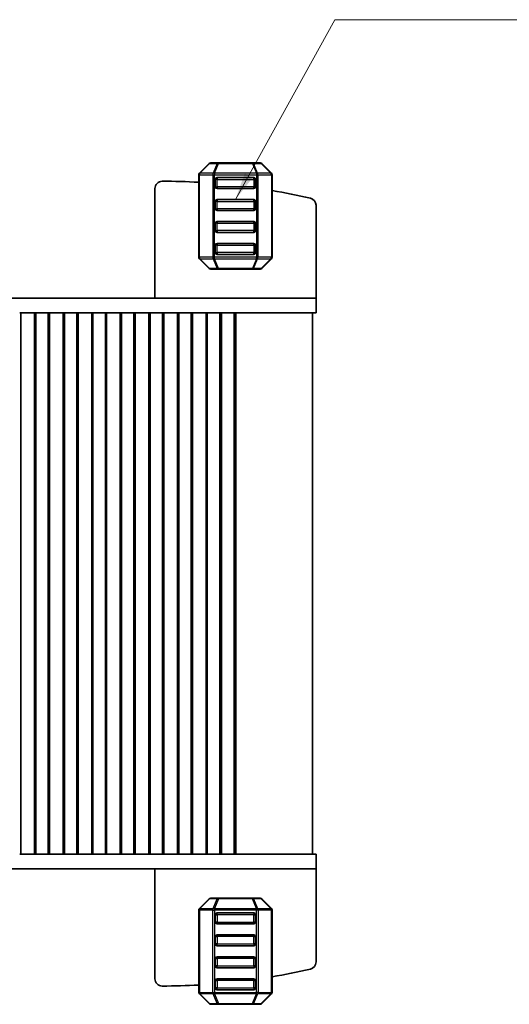
# Model space of a CAD drawing. Units: millimetres. Extents: x 22 to 3190, y 12 to 574.
# Drawn here: x 1170 to 1237, y 153 to 288 of the extents above; entities that cross this region are included whole.
import ezdxf

# ---------------------------------------------------------------- set-up
doc = ezdxf.new("R2010")
doc.units = ezdxf.units.MM
doc.header["$LTSCALE"] = 1.5
for name, color, linetype, lineweight in [('Symbol (ISO)', 7, 'Continuous', 18), ('Visible (ISO)', 7, 'Continuous', 35), ('Visible Narrow (ISO)', 7, 'Continuous', 25)]:
    doc.layers.add(name, color=color, linetype=linetype, lineweight=lineweight)
doc.styles.add('Note Text (TK)', font='MS PGothic.ttf')
doc.dimstyles.new('Default - Method 1b (TK)$7', dxfattribs={"dimscale": 1.5, "dimtxt": 2.5, "dimasz": 2.5, "dimexe": 1, "dimexo": 1.5, "dimgap": 1, "dimtad": 1, "dimtoh": 1, "dimrnd": 1e-08, "dimdsep": 46, "dimtxsty": 'Note Text (TK)', "dimcen": 0.09, "dimdle": 5, "dimclrd": 100, "dimclre": 100, "dimclrt": 7, "dimadec": 1, "dimazin": 1, "dimtfac": 1, "dimtmove": 0, "dimatfit": 3, "dimfxl": 1, "dimtolj": 1, "dimlwd": -1, "dimlwe": -1, "dimarcsym": 0})

msp = doc.modelspace()

# ---------------------------------------------------------------- linework, layer by layer
at = {"layer": 'Visible (ISO)'}
for p, q in [((1196.2555, 268.0141), (1194.9313, 266.6899)), ((1197.5162, 268.102), (1196.4677, 268.102)), ((1202.1706, 268.102), (1197.5162, 268.102)), ((1203.2191, 268.102), (1202.1706, 268.102)), ((1204.7555, 266.6899), (1203.4313, 268.0141)), ((1194.8434, 266.4777), (1194.8434, 255.2263)), ((1204.8434, 255.2263), (1204.8434, 266.4777)), ((1197.0934, 264.852), (1197.0934, 265.852)), ((1197.3434, 266.102), (1202.3434, 266.102)), ((1202.5934, 265.852), (1202.5934, 264.852)), ((1188.8434, 249.602), (1188.8434, 264.6066)), ((1202.3434, 264.602), (1197.3434, 264.602)), ((1197.0934, 261.852), (1197.0934, 262.852)), ((1197.3434, 263.102), (1202.3434, 263.102)), ((1202.5934, 262.852), (1202.5934, 261.852)), ((1202.3434, 261.602), (1197.3434, 261.602)), ((1210.8434, 249.602), (1210.8434, 262.3108)), ((1197.0934, 258.852), (1197.0934, 259.852)), ((1197.3434, 260.102), (1202.3434, 260.102)), ((1202.5934, 259.852), (1202.5934, 258.852)), ((1202.3434, 258.602), (1197.3434, 258.602)), ((1197.3434, 257.102), (1202.3434, 257.102)), ((1197.0934, 255.852), (1197.0934, 256.852)), ((1202.5934, 256.852), (1202.5934, 255.852)), ((1194.9313, 255.0141), (1196.2555, 253.6899)), ((1202.3434, 255.602), (1197.3434, 255.602)), ((1203.4313, 253.6899), (1204.7555, 255.0141)), ((1196.4677, 253.602), (1197.5162, 253.602)), ((1197.5162, 253.602), (1202.1706, 253.602)), ((1202.1706, 253.602), (1203.2191, 253.602)), ((1117.6808, 249.602), (1198.0061, 249.602)), ((1198.0061, 249.602), (1198.2972, 249.602)), ((1198.2972, 249.602), (1199.5236, 249.602)), ((1200.6503, 249.602), (1199.5236, 249.602)), ((1200.6503, 249.602), (1206.2038, 249.602)), ((1210.8434, 249.602), (1206.2038, 249.602)), ((1210.8434, 249.602), (1210.8434, 247.602)), ((1172.5934, 247.602), (1170.3934, 247.602)), ((1170.5615, 247.602), (1170.5615, 173.602)), ((1172.4254, 247.602), (1172.4254, 173.602)), ((1173.0934, 247.602), (1172.5934, 247.602)), ((1172.5934, 247.602), (1172.5934, 173.602)), ((1173.0934, 247.602), (1173.7934, 247.602)), ((1174.2934, 247.602), (1173.7934, 247.602)), ((1174.2934, 247.602), (1174.2934, 173.602)), ((1176.4934, 247.602), (1174.2934, 247.602)), ((1174.4615, 247.602), (1174.4615, 173.602)), ((1176.3254, 247.602), (1176.3254, 173.602)), ((1176.9934, 247.602), (1176.4934, 247.602)), ((1176.4934, 247.602), (1176.4934, 173.602)), ((1176.9934, 247.602), (1177.6934, 247.602)), ((1178.1934, 247.602), (1177.6934, 247.602)), ((1178.1934, 247.602), (1178.1934, 173.602)), ((1180.3934, 247.602), (1178.1934, 247.602)), ((1178.3615, 247.602), (1178.3615, 173.602)), ((1180.2254, 247.602), (1180.2254, 173.602)), ((1180.8934, 247.602), (1180.3934, 247.602)), ((1180.3934, 247.602), (1180.3934, 173.602)), ((1180.8934, 247.602), (1181.5934, 247.602)), ((1182.0934, 247.602), (1181.5934, 247.602)), ((1182.0934, 247.602), (1182.0934, 173.602)), ((1184.2934, 247.602), (1182.0934, 247.602)), ((1182.2615, 247.602), (1182.2615, 173.602)), ((1184.1254, 247.602), (1184.1254, 173.602)), ((1184.7934, 247.602), (1184.2934, 247.602)), ((1184.2934, 247.602), (1184.2934, 173.602)), ((1184.7934, 247.602), (1185.4934, 247.602)), ((1185.9934, 247.602), (1185.4934, 247.602)), ((1185.9934, 247.602), (1185.9934, 173.602)), ((1188.1934, 247.602), (1185.9934, 247.602)), ((1186.1615, 247.602), (1186.1615, 173.602)), ((1188.0254, 247.602), (1188.0254, 173.602)), ((1188.6934, 247.602), (1188.1934, 247.602)), ((1188.1934, 247.602), (1188.1934, 173.602)), ((1188.6934, 247.602), (1189.3934, 247.602)), ((1189.8934, 247.602), (1189.3934, 247.602)), ((1189.8934, 247.602), (1189.8934, 173.602)), ((1192.0934, 247.602), (1189.8934, 247.602)), ((1190.0615, 247.602), (1190.0615, 173.602)), ((1191.9254, 247.602), (1191.9254, 173.602)), ((1192.5934, 247.602), (1192.0934, 247.602)), ((1192.0934, 247.602), (1192.0934, 173.602)), ((1192.5934, 247.602), (1193.2934, 247.602)), ((1193.7934, 247.602), (1193.2934, 247.602)), ((1193.7934, 247.602), (1193.7934, 173.602)), ((1195.9934, 247.602), (1193.7934, 247.602)), ((1193.9615, 247.602), (1193.9615, 173.602)), ((1195.8254, 247.602), (1195.8254, 173.602)), ((1196.4934, 247.602), (1195.9934, 247.602)), ((1195.9934, 247.602), (1195.9934, 173.602)), ((1196.4934, 247.602), (1197.1934, 247.602)), ((1197.6934, 247.602), (1197.1934, 247.602)), ((1197.6934, 247.602), (1197.6997, 247.602)), ((1197.6934, 247.602), (1197.6934, 173.602)), ((1198.0061, 247.602), (1197.6997, 247.602)), ((1197.9286, 247.602), (1197.9286, 173.602)), ((1198.2972, 247.602), (1198.0061, 247.602)), ((1199.5236, 247.602), (1198.2972, 247.602)), ((1199.5236, 247.602), (1200.6503, 247.602)), ((1199.6679, 247.602), (1199.6679, 173.602)), ((1199.8823, 247.602), (1199.8823, 173.602)), ((1206.2038, 247.602), (1200.6503, 247.602)), ((1206.2038, 247.602), (1210.8434, 247.602)), ((1210.3434, 247.602), (1210.3434, 173.602)), ((1170.3934, 173.602), (1172.5934, 173.602)), ((1172.5934, 173.602), (1173.0934, 173.602)), ((1173.7934, 173.602), (1173.0934, 173.602)), ((1173.7934, 173.602), (1174.2934, 173.602)), ((1174.2934, 173.602), (1176.4934, 173.602)), ((1176.4934, 173.602), (1176.9934, 173.602)), ((1177.6934, 173.602), (1176.9934, 173.602)), ((1177.6934, 173.602), (1178.1934, 173.602)), ((1178.1934, 173.602), (1180.3934, 173.602)), ((1180.3934, 173.602), (1180.8934, 173.602)), ((1181.5934, 173.602), (1180.8934, 173.602)), ((1181.5934, 173.602), (1182.0934, 173.602)), ((1182.0934, 173.602), (1184.2934, 173.602)), ((1184.2934, 173.602), (1184.7934, 173.602)), ((1185.4934, 173.602), (1184.7934, 173.602)), ((1185.4934, 173.602), (1185.9934, 173.602)), ((1185.9934, 173.602), (1188.1934, 173.602)), ((1188.1934, 173.602), (1188.6934, 173.602)), ((1189.3934, 173.602), (1188.6934, 173.602)), ((1189.3934, 173.602), (1189.8934, 173.602)), ((1189.8934, 173.602), (1192.0934, 173.602)), ((1192.0934, 173.602), (1192.5934, 173.602)), ((1193.2934, 173.602), (1192.5934, 173.602)), ((1193.2934, 173.602), (1193.7934, 173.602)), ((1193.7934, 173.602), (1195.9934, 173.602)), ((1195.9934, 173.602), (1196.4934, 173.602)), ((1197.1934, 173.602), (1196.4934, 173.602)), ((1197.1934, 173.602), (1197.6934, 173.602)), ((1197.6997, 173.602), (1197.6934, 173.602)), ((1197.6997, 173.602), (1198.0061, 173.602)), ((1198.0061, 173.602), (1198.2972, 173.602)), ((1198.2972, 173.602), (1199.5236, 173.602)), ((1200.6503, 173.602), (1199.5236, 173.602)), ((1200.6503, 173.602), (1206.2038, 173.602)), ((1210.8434, 173.602), (1206.2038, 173.602)), ((1210.8434, 171.602), (1210.8434, 173.602)), ((1198.0061, 171.602), (1117.6808, 171.602)), ((1188.8434, 171.602), (1188.8434, 156.5974)), ((1198.2972, 171.602), (1198.0061, 171.602)), ((1199.5236, 171.602), (1198.2972, 171.602)), ((1199.5236, 171.602), (1200.6503, 171.602)), ((1206.2038, 171.602), (1200.6503, 171.602)), ((1206.2038, 171.602), (1210.8434, 171.602)), ((1210.8434, 171.602), (1210.8434, 158.8932)), ((1194.9313, 166.1899), (1196.2555, 167.5141)), ((1196.4677, 167.602), (1197.5162, 167.602)), ((1197.5162, 167.602), (1202.1706, 167.602)), ((1202.1706, 167.602), (1203.2191, 167.602)), ((1203.4313, 167.5141), (1204.7555, 166.1899)), ((1194.8434, 154.7263), (1194.8434, 165.9777)), ((1202.3434, 165.602), (1197.3434, 165.602)), ((1204.8434, 165.9777), (1204.8434, 154.7263)), ((1197.0934, 165.352), (1197.0934, 164.352)), ((1202.5934, 164.352), (1202.5934, 165.352)), ((1197.3434, 164.102), (1202.3434, 164.102)), ((1197.0934, 162.352), (1197.0934, 161.352)), ((1202.3434, 162.602), (1197.3434, 162.602)), ((1202.5934, 161.352), (1202.5934, 162.352)), ((1197.3434, 161.102), (1202.3434, 161.102)), ((1197.0934, 159.352), (1197.0934, 158.352)), ((1202.3434, 159.602), (1197.3434, 159.602)), ((1202.5934, 158.352), (1202.5934, 159.352)), ((1197.3434, 158.102), (1202.3434, 158.102)), ((1197.0934, 156.352), (1197.0934, 155.352)), ((1202.3434, 156.602), (1197.3434, 156.602)), ((1202.5934, 155.352), (1202.5934, 156.352)), ((1197.3434, 155.102), (1202.3434, 155.102)), ((1196.2555, 153.1899), (1194.9313, 154.5141)), ((1204.7555, 154.5141), (1203.4313, 153.1899)), ((1197.5162, 153.102), (1196.4677, 153.102)), ((1202.1706, 153.102), (1197.5162, 153.102)), ((1203.2191, 153.102), (1202.1706, 153.102))]:
    msp.add_line(p, q, dxfattribs=at)
for centre, radius, start, end in [((1196.4677, 267.802), 0.3, 90, 135), ((1203.2191, 267.802), 0.3, 45, 90), ((1195.1434, 266.4777), 0.3, 135, 180), ((1204.5434, 266.4777), 0.3, 0, 45), ((1189.8434, 264.6066), 1, 89.945473, 180), ((1189.7587, 175.6066), 90, 86.761291, 89.945473), ((1197.3434, 265.852), 0.25, 90, 180), ((1202.3434, 265.852), 0.25, 0, 90), ((1197.3434, 264.852), 0.25, 180, 270), ((1202.3434, 264.852), 0.25, 270, 0), ((1189.7587, 175.6066), 90, 76.957675, 80.351277), ((1197.3434, 262.852), 0.25, 90, 180), ((1202.3434, 262.852), 0.25, 0, 90), ((1209.8434, 262.3108), 1, 0, 76.957675), ((1197.3434, 261.852), 0.25, 180, 270), ((1202.3434, 261.852), 0.25, 270, 0), ((1197.3434, 259.852), 0.25, 90, 180), ((1202.3434, 259.852), 0.25, 0, 90), ((1197.3434, 258.852), 0.25, 180, 270), ((1202.3434, 258.852), 0.25, 270, 0), ((1197.3434, 256.852), 0.25, 90, 180), ((1202.3434, 256.852), 0.25, 0, 90), ((1197.3434, 255.852), 0.25, 180, 270), ((1202.3434, 255.852), 0.25, 270, 0), ((1195.1434, 255.2263), 0.3, 180, 225), ((1204.5434, 255.2263), 0.3, 315, 0), ((1196.4677, 253.902), 0.3, 225, 270), ((1203.2191, 253.902), 0.3, 270, 315), ((1196.4677, 167.302), 0.3, 90, 135), ((1203.2191, 167.302), 0.3, 45, 90), ((1195.1434, 165.9777), 0.3, 135, 180), ((1197.3434, 165.352), 0.25, 90, 180), ((1202.3434, 165.352), 0.25, 0, 90), ((1204.5434, 165.9777), 0.3, 0, 45), ((1197.3434, 164.352), 0.25, 180, 270), ((1202.3434, 164.352), 0.25, 270, 0), ((1197.3434, 162.352), 0.25, 90, 180), ((1202.3434, 162.352), 0.25, 0, 90), ((1197.3434, 161.352), 0.25, 180, 270), ((1202.3434, 161.352), 0.25, 270, 0), ((1197.3434, 159.352), 0.25, 90, 180), ((1202.3434, 159.352), 0.25, 0, 90), ((1209.8434, 158.8932), 1, 283.042325, 0), ((1197.3434, 158.352), 0.25, 180, 270), ((1202.3434, 158.352), 0.25, 270, 0), ((1189.7587, 245.5973), 90, 279.648723, 283.042325), ((1189.8434, 156.5974), 1, 180, 270.054527), ((1197.3434, 156.352), 0.25, 90, 180), ((1202.3434, 156.352), 0.25, 0, 90), ((1189.7587, 245.5973), 90, 270.054527, 273.238709), ((1197.3434, 155.352), 0.25, 180, 270), ((1202.3434, 155.352), 0.25, 270, 0), ((1195.1434, 154.7263), 0.3, 180, 225), ((1204.5434, 154.7263), 0.3, 315, 0), ((1196.4677, 153.402), 0.3, 225, 270), ((1203.2191, 153.402), 0.3, 270, 315)]:
    msp.add_arc(centre, radius, start, end, dxfattribs=at)
at = {"layer": 'Visible Narrow (ISO)'}
for p, q in [((1194.9934, 266.6899), (1196.3177, 268.0141)), ((1196.3177, 268.0141), (1197.3662, 268.0141)), ((1197.3662, 268.0141), (1196.8177, 266.6899)), ((1196.9677, 266.6899), (1197.5162, 268.0141)), ((1197.5162, 268.102), (1197.5162, 268.0141)), ((1197.5162, 268.0141), (1202.1706, 268.0141)), ((1202.1706, 268.0141), (1202.1706, 268.102)), ((1202.1706, 268.0141), (1202.7191, 266.6899)), ((1202.8691, 266.6899), (1202.3206, 268.0141)), ((1202.3206, 268.0141), (1203.3691, 268.0141)), ((1203.3691, 268.0141), (1204.6934, 266.6899)), ((1194.9313, 266.4777), (1194.8434, 266.4777)), ((1194.9313, 266.4777), (1196.7555, 266.4777)), ((1194.9313, 255.2263), (1194.9313, 266.4777)), ((1196.8177, 266.6899), (1194.9934, 266.6899)), ((1196.7555, 266.4777), (1196.9677, 266.4777)), ((1196.7555, 266.4777), (1196.7555, 255.2263)), ((1196.9677, 266.6899), (1196.9677, 266.4777)), ((1202.7191, 266.6899), (1196.9677, 266.6899)), ((1196.9677, 255.2263), (1196.9677, 266.4777)), ((1196.9677, 266.4777), (1202.7191, 266.4777)), ((1202.7191, 266.6899), (1202.7191, 266.4777)), ((1202.9313, 266.4777), (1202.7191, 266.4777)), ((1202.7191, 266.4777), (1202.7191, 255.2263)), ((1204.6934, 266.6899), (1202.8691, 266.6899)), ((1202.9313, 266.4777), (1204.7555, 266.4777)), ((1202.9313, 255.2263), (1202.9313, 266.4777)), ((1204.7555, 266.4777), (1204.8434, 266.4777)), ((1204.7555, 266.4777), (1204.7555, 255.2263)), ((1197.3434, 265.852), (1197.0934, 265.852)), ((1197.3434, 266.102), (1197.3434, 265.852)), ((1197.3434, 265.852), (1202.3434, 265.852)), ((1197.3434, 264.852), (1197.3434, 265.852)), ((1202.3434, 265.852), (1202.3434, 266.102)), ((1202.5934, 265.852), (1202.3434, 265.852)), ((1202.3434, 265.852), (1202.3434, 264.852)), ((1197.0934, 264.852), (1197.3434, 264.852)), ((1202.3434, 264.852), (1197.3434, 264.852)), ((1197.3434, 264.852), (1197.3434, 264.602)), ((1202.3434, 264.852), (1202.5934, 264.852)), ((1202.3434, 264.602), (1202.3434, 264.852)), ((1197.3434, 262.852), (1197.0934, 262.852)), ((1197.3434, 263.102), (1197.3434, 262.852)), ((1197.3434, 261.852), (1197.3434, 262.852)), ((1197.3434, 262.852), (1202.3434, 262.852)), ((1202.3434, 262.852), (1202.3434, 263.102)), ((1202.5934, 262.852), (1202.3434, 262.852)), ((1202.3434, 262.852), (1202.3434, 261.852)), ((1197.0934, 261.852), (1197.3434, 261.852)), ((1197.3434, 261.852), (1197.3434, 261.602)), ((1202.3434, 261.852), (1197.3434, 261.852)), ((1202.3434, 261.602), (1202.3434, 261.852)), ((1202.3434, 261.852), (1202.5934, 261.852)), ((1197.3434, 259.852), (1197.0934, 259.852)), ((1197.3434, 260.102), (1197.3434, 259.852)), ((1197.3434, 259.852), (1202.3434, 259.852)), ((1197.3434, 258.852), (1197.3434, 259.852)), ((1202.3434, 259.852), (1202.3434, 260.102)), ((1202.5934, 259.852), (1202.3434, 259.852)), ((1202.3434, 259.852), (1202.3434, 258.852)), ((1197.0934, 258.852), (1197.3434, 258.852)), ((1202.3434, 258.852), (1197.3434, 258.852)), ((1197.3434, 258.852), (1197.3434, 258.602)), ((1202.3434, 258.852), (1202.5934, 258.852)), ((1202.3434, 258.602), (1202.3434, 258.852)), ((1197.3434, 257.102), (1197.3434, 256.852)), ((1202.3434, 256.852), (1202.3434, 257.102)), ((1197.3434, 256.852), (1197.0934, 256.852)), ((1197.0934, 255.852), (1197.3434, 255.852)), ((1197.3434, 256.852), (1202.3434, 256.852)), ((1197.3434, 255.852), (1197.3434, 256.852)), ((1197.3434, 255.852), (1197.3434, 255.602)), ((1202.3434, 255.852), (1197.3434, 255.852)), ((1202.5934, 256.852), (1202.3434, 256.852)), ((1202.3434, 256.852), (1202.3434, 255.852)), ((1202.3434, 255.602), (1202.3434, 255.852)), ((1202.3434, 255.852), (1202.5934, 255.852)), ((1194.9313, 255.2263), (1194.8434, 255.2263)), ((1196.7555, 255.2263), (1194.9313, 255.2263)), ((1196.3177, 253.6899), (1194.9934, 255.0141)), ((1194.9934, 255.0141), (1196.8177, 255.0141)), ((1196.7555, 255.2263), (1196.9677, 255.2263)), ((1196.8177, 255.0141), (1197.3662, 253.6899)), ((1196.9677, 255.0141), (1196.9677, 255.2263)), ((1202.7191, 255.2263), (1196.9677, 255.2263)), ((1196.9677, 255.0141), (1202.7191, 255.0141)), ((1197.5162, 253.6899), (1196.9677, 255.0141)), ((1202.7191, 255.0141), (1202.1706, 253.6899)), ((1202.3206, 253.6899), (1202.8691, 255.0141)), ((1202.9313, 255.2263), (1202.7191, 255.2263)), ((1202.7191, 255.0141), (1202.7191, 255.2263)), ((1202.8691, 255.0141), (1204.6934, 255.0141)), ((1204.7555, 255.2263), (1202.9313, 255.2263)), ((1204.6934, 255.0141), (1203.3691, 253.6899)), ((1204.7555, 255.2263), (1204.8434, 255.2263)), ((1197.3662, 253.6899), (1196.3177, 253.6899)), ((1197.5162, 253.6899), (1197.5162, 253.602)), ((1202.1706, 253.6899), (1197.5162, 253.6899)), ((1202.1706, 253.602), (1202.1706, 253.6899)), ((1203.3691, 253.6899), (1202.3206, 253.6899)), ((1196.3177, 167.5141), (1194.9934, 166.1899)), ((1197.3662, 167.5141), (1196.3177, 167.5141)), ((1196.8177, 166.1899), (1197.3662, 167.5141)), ((1197.5162, 167.5141), (1196.9677, 166.1899)), ((1197.5162, 167.5141), (1197.5162, 167.602)), ((1202.1706, 167.5141), (1197.5162, 167.5141)), ((1202.1706, 167.602), (1202.1706, 167.5141)), ((1202.7191, 166.1899), (1202.1706, 167.5141)), ((1203.3691, 167.5141), (1202.3206, 167.5141)), ((1202.3206, 167.5141), (1202.8691, 166.1899)), ((1204.6934, 166.1899), (1203.3691, 167.5141)), ((1194.9313, 165.9777), (1194.8434, 165.9777)), ((1194.9313, 165.9777), (1194.9313, 154.7263)), ((1196.7555, 165.9777), (1194.9313, 165.9777)), ((1194.9934, 166.1899), (1196.8177, 166.1899)), ((1196.7555, 165.9777), (1196.9677, 165.9777)), ((1196.7555, 154.7263), (1196.7555, 165.9777)), ((1196.9677, 166.1899), (1196.9677, 165.9777)), ((1196.9677, 166.1899), (1202.7191, 166.1899)), ((1202.7191, 165.9777), (1196.9677, 165.9777)), ((1196.9677, 165.9777), (1196.9677, 154.7263)), ((1197.3434, 165.352), (1197.3434, 165.602)), ((1202.3434, 165.602), (1202.3434, 165.352)), ((1202.7191, 166.1899), (1202.7191, 165.9777)), ((1202.9313, 165.9777), (1202.7191, 165.9777)), ((1202.7191, 154.7263), (1202.7191, 165.9777)), ((1202.8691, 166.1899), (1204.6934, 166.1899)), ((1202.9313, 165.9777), (1202.9313, 154.7263)), ((1204.7555, 165.9777), (1202.9313, 165.9777)), ((1204.7555, 165.9777), (1204.8434, 165.9777)), ((1204.7555, 154.7263), (1204.7555, 165.9777)), ((1197.0934, 165.352), (1197.3434, 165.352)), ((1197.3434, 164.352), (1197.0934, 164.352)), ((1197.3434, 165.352), (1197.3434, 164.352)), ((1202.3434, 165.352), (1197.3434, 165.352)), ((1197.3434, 164.102), (1197.3434, 164.352)), ((1197.3434, 164.352), (1202.3434, 164.352)), ((1202.3434, 165.352), (1202.5934, 165.352)), ((1202.3434, 164.352), (1202.3434, 165.352)), ((1202.3434, 164.352), (1202.3434, 164.102)), ((1202.5934, 164.352), (1202.3434, 164.352)), ((1197.0934, 162.352), (1197.3434, 162.352)), ((1197.3434, 162.352), (1197.3434, 162.602)), ((1202.3434, 162.352), (1197.3434, 162.352)), ((1197.3434, 162.352), (1197.3434, 161.352)), ((1202.3434, 162.602), (1202.3434, 162.352)), ((1202.3434, 162.352), (1202.5934, 162.352)), ((1202.3434, 161.352), (1202.3434, 162.352)), ((1197.3434, 161.352), (1197.0934, 161.352)), ((1197.3434, 161.102), (1197.3434, 161.352)), ((1197.3434, 161.352), (1202.3434, 161.352)), ((1202.5934, 161.352), (1202.3434, 161.352)), ((1202.3434, 161.352), (1202.3434, 161.102)), ((1197.0934, 159.352), (1197.3434, 159.352)), ((1197.3434, 159.352), (1197.3434, 159.602)), ((1202.3434, 159.352), (1197.3434, 159.352)), ((1197.3434, 159.352), (1197.3434, 158.352)), ((1202.3434, 159.602), (1202.3434, 159.352)), ((1202.3434, 159.352), (1202.5934, 159.352)), ((1202.3434, 158.352), (1202.3434, 159.352)), ((1197.3434, 158.352), (1197.0934, 158.352)), ((1197.3434, 158.102), (1197.3434, 158.352)), ((1197.3434, 158.352), (1202.3434, 158.352)), ((1202.3434, 158.352), (1202.3434, 158.102)), ((1202.5934, 158.352), (1202.3434, 158.352)), ((1197.0934, 156.352), (1197.3434, 156.352)), ((1197.3434, 156.352), (1197.3434, 156.602)), ((1202.3434, 156.352), (1197.3434, 156.352)), ((1197.3434, 156.352), (1197.3434, 155.352)), ((1202.3434, 156.602), (1202.3434, 156.352)), ((1202.3434, 156.352), (1202.5934, 156.352)), ((1202.3434, 155.352), (1202.3434, 156.352)), ((1197.3434, 155.352), (1197.0934, 155.352)), ((1197.3434, 155.102), (1197.3434, 155.352)), ((1197.3434, 155.352), (1202.3434, 155.352)), ((1202.5934, 155.352), (1202.3434, 155.352)), ((1202.3434, 155.352), (1202.3434, 155.102)), ((1194.9313, 154.7263), (1194.8434, 154.7263)), ((1194.9313, 154.7263), (1196.7555, 154.7263)), ((1196.8177, 154.5141), (1194.9934, 154.5141)), ((1194.9934, 154.5141), (1196.3177, 153.1899)), ((1196.7555, 154.7263), (1196.9677, 154.7263)), ((1197.3662, 153.1899), (1196.8177, 154.5141)), ((1196.9677, 154.5141), (1196.9677, 154.7263)), ((1196.9677, 154.7263), (1202.7191, 154.7263)), ((1202.7191, 154.5141), (1196.9677, 154.5141)), ((1196.9677, 154.5141), (1197.5162, 153.1899)), ((1202.1706, 153.1899), (1202.7191, 154.5141)), ((1202.8691, 154.5141), (1202.3206, 153.1899)), ((1202.9313, 154.7263), (1202.7191, 154.7263)), ((1202.7191, 154.5141), (1202.7191, 154.7263)), ((1204.6934, 154.5141), (1202.8691, 154.5141)), ((1202.9313, 154.7263), (1204.7555, 154.7263)), ((1203.3691, 153.1899), (1204.6934, 154.5141)), ((1204.7555, 154.7263), (1204.8434, 154.7263)), ((1196.3177, 153.1899), (1197.3662, 153.1899)), ((1197.5162, 153.102), (1197.5162, 153.1899)), ((1197.5162, 153.1899), (1202.1706, 153.1899)), ((1202.1706, 153.1899), (1202.1706, 153.102)), ((1202.3206, 153.1899), (1203.3691, 153.1899))]:
    msp.add_line(p, q, dxfattribs=at)
for centre, major_axis, ratio, start_param, end_param in [((1196.4677, 267.802), (-0.2121, 0.2121), 0.28108464, 5.7351569, 6.28318531), ((1196.4677, 267.802), (0, 0.3), 0.70710678, 0, 0.78539816), ((1197.5162, 267.802), (0, 0.3), 0.70710678, 0, 0.78539816), ((1197.5162, 267.802), (0.2772, -0.1148), 0.67859834, 1.84481053, 2.39283894), ((1202.1706, 267.802), (0, 0.3), 0.70710678, 5.49778714, 6.28318531), ((1202.1706, 267.802), (0.2772, 0.1148), 0.67859834, 0.74875372, 1.29678212), ((1203.2191, 267.802), (0, 0.3), 0.70710678, 5.49778714, 6.28318531), ((1203.2191, 267.802), (0.2121, 0.2121), 0.28108464, 0, 0.54802841), ((1195.1434, 266.4777), (-0.2121, 0.2121), 0.28108464, 5.7351569, 6.28318531), ((1195.1434, 266.4777), (0, -0.3), 0.70710678, 3.92699082, 4.71238898), ((1196.9677, 266.4777), (0, -0.3), 0.70710678, 3.92699082, 4.71238898), ((1196.9677, 266.4777), (0.2772, -0.1148), 0.67859834, 1.84481053, 2.39283894), ((1202.7191, 266.4777), (-0.2772, -0.1148), 0.67859834, 3.89034637, 4.43837478), ((1202.7191, 266.4777), (0, -0.3), 0.70710678, 1.57079633, 2.35619449), ((1204.5434, 266.4777), (0.2121, 0.2121), 0.28108464, 0, 0.54802841), ((1204.5434, 266.4777), (0, -0.3), 0.70710678, 1.57079633, 2.35619449), ((1195.1434, 255.2263), (0, 0.3), 0.70710678, 1.57079633, 2.35619449), ((1195.1434, 255.2263), (-0.2121, -0.2121), 0.28108464, 0, 0.54802841), ((1196.9677, 255.2263), (0, 0.3), 0.70710678, 1.57079633, 2.35619449), ((1196.9677, 255.2263), (0.2772, 0.1148), 0.67859834, 3.89034637, 4.43837478), ((1202.7191, 255.2263), (-0.2772, 0.1148), 0.67859834, 1.84481053, 2.39283894), ((1202.7191, 255.2263), (0, 0.3), 0.70710678, 3.92699082, 4.71238898), ((1204.5434, 255.2263), (0, 0.3), 0.70710678, 3.92699082, 4.71238898), ((1204.5434, 255.2263), (0.2121, -0.2121), 0.28108464, 5.7351569, 6.28318531), ((1196.4677, 253.902), (-0.2121, -0.2121), 0.28108464, 0, 0.54802841), ((1196.4677, 253.902), (0, -0.3), 0.70710678, 5.49778714, 6.28318531), ((1197.5162, 253.902), (0, -0.3), 0.70710678, 5.49778714, 6.28318531), ((1197.5162, 253.902), (-0.2772, -0.1148), 0.67859834, 0.74875372, 1.29678212), ((1202.1706, 253.902), (0, -0.3), 0.70710678, 0, 0.78539816), ((1202.1706, 253.902), (-0.2772, 0.1148), 0.67859834, 1.84481053, 2.39283894), ((1203.2191, 253.902), (0, -0.3), 0.70710678, 0, 0.78539816), ((1203.2191, 253.902), (0.2121, -0.2121), 0.28108464, 5.7351569, 6.28318531)]:
    msp.add_ellipse(centre, major_axis=major_axis, ratio=ratio, start_param=start_param, end_param=end_param, dxfattribs=at)
at = {"layer": 'Visible Narrow (ISO)', "extrusion": (0, 0, -1)}
for centre, major_axis, ratio, start_param, end_param in [((1196.4677, 167.302), (-0.2121, 0.2121), 0.28108464, 0, 0.54802841), ((1196.4677, 167.302), (0, 0.3), 0.70710678, 5.49778714, 6.28318531), ((1197.5162, 167.302), (0, 0.3), 0.70710678, 5.49778714, 6.28318531), ((1197.5162, 167.302), (-0.2772, 0.1148), 0.67859834, 0.74875372, 1.29678212), ((1202.1706, 167.302), (0, 0.3), 0.70710678, 0, 0.78539816), ((1202.1706, 167.302), (-0.2772, -0.1148), 0.67859834, 1.84481053, 2.39283894), ((1203.2191, 167.302), (0, 0.3), 0.70710678, 0, 0.78539816), ((1203.2191, 167.302), (0.2121, 0.2121), 0.28108464, 5.7351569, 6.28318531), ((1195.1434, 165.9777), (-0.2121, 0.2121), 0.28108464, 0, 0.54802841), ((1195.1434, 165.9777), (0, -0.3), 0.70710678, 1.57079633, 2.35619449), ((1196.9677, 165.9777), (0, -0.3), 0.70710678, 1.57079633, 2.35619449), ((1196.9677, 165.9777), (0.2772, -0.1148), 0.67859834, 3.89034637, 4.43837478), ((1202.7191, 165.9777), (-0.2772, -0.1148), 0.67859834, 1.84481053, 2.39283894), ((1202.7191, 165.9777), (0, -0.3), 0.70710678, 3.92699082, 4.71238898), ((1204.5434, 165.9777), (0.2121, 0.2121), 0.28108464, 5.7351569, 6.28318531), ((1204.5434, 165.9777), (0, -0.3), 0.70710678, 3.92699082, 4.71238898), ((1195.1434, 154.7263), (0, 0.3), 0.70710678, 3.92699082, 4.71238898), ((1195.1434, 154.7263), (-0.2121, -0.2121), 0.28108464, 5.7351569, 6.28318531), ((1196.9677, 154.7263), (0, 0.3), 0.70710678, 3.92699082, 4.71238898), ((1196.9677, 154.7263), (0.2772, 0.1148), 0.67859834, 1.84481053, 2.39283894), ((1202.7191, 154.7263), (-0.2772, 0.1148), 0.67859834, 3.89034637, 4.43837478), ((1202.7191, 154.7263), (0, 0.3), 0.70710678, 1.57079633, 2.35619449), ((1204.5434, 154.7263), (0, 0.3), 0.70710678, 1.57079633, 2.35619449), ((1204.5434, 154.7263), (0.2121, -0.2121), 0.28108464, 0, 0.54802841), ((1196.4677, 153.402), (-0.2121, -0.2121), 0.28108464, 5.7351569, 6.28318531), ((1196.4677, 153.402), (0, -0.3), 0.70710678, 0, 0.78539816), ((1197.5162, 153.402), (0.2772, 0.1148), 0.67859834, 1.84481053, 2.39283894), ((1197.5162, 153.402), (0, -0.3), 0.70710678, 0, 0.78539816), ((1202.1706, 153.402), (0, -0.3), 0.70710678, 5.49778714, 6.28318531), ((1202.1706, 153.402), (0.2772, -0.1148), 0.67859834, 0.74875372, 1.29678212), ((1203.2191, 153.402), (0, -0.3), 0.70710678, 5.49778714, 6.28318531), ((1203.2191, 153.402), (0.2121, -0.2121), 0.28108464, 0, 0.54802841)]:
    msp.add_ellipse(centre, major_axis=major_axis, ratio=ratio, start_param=start_param, end_param=end_param, dxfattribs=at)

# ---------------------------------------------------------------- leaders
at = {"layer": 'Symbol (ISO)', "color": 100, "annotation_type": 0, "has_hookline": 1, "hookline_direction": 0, "text_width": 35.142}
msp.add_leader([(1199.8434, 263.102), (1213.3991, 287.6845), (1217.1491, 287.6845)], dimstyle='Default - Method 1b (TK)$7', override={"dimgap": 0, "dimtad": 1}, dxfattribs=at)

doc.saveas('drawing.dxf')
